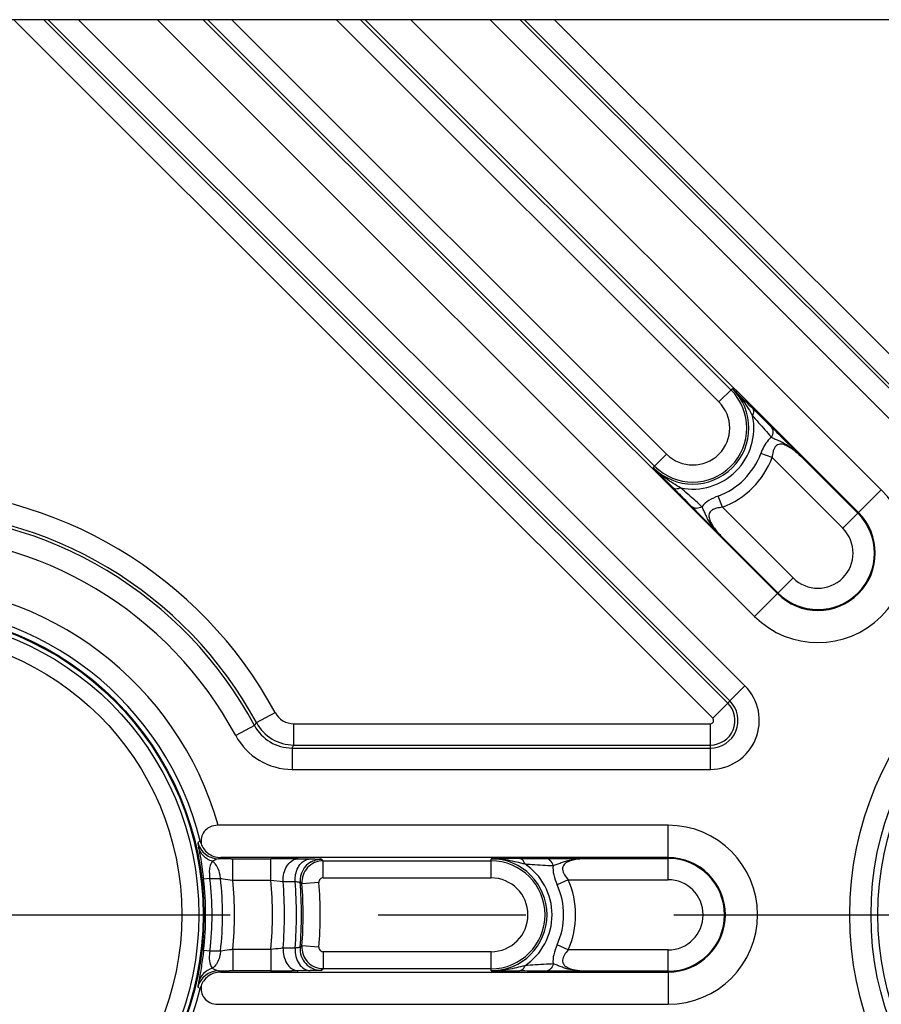
# Model space of a CAD drawing. Units: millimetres. Extents: x -3 to 844, y 0 to 594.
# Drawn here: x 71 to 91, y 90 to 113 of the extents above; entities that cross this region are included whole.
import ezdxf

# ---------------------------------------------------------------- set-up
doc = ezdxf.new("R2010")
doc.units = ezdxf.units.MM
doc.header["$LTSCALE"] = 46.255
doc.linetypes.add('CENTER', pattern=[0.6, 0.375, -0.075, 0.075, -0.075])
doc.layers.get('0').update_dxf_attribs({"linetype": 'CONTINUOUS'})
for name, color, linetype in [('BG_STARTBEZUEGE', 7, 'CONTINUOUS'), ('FASEN', 7, 'CONTINUOUS'), ('RUNDUNGEN', 7, 'CONTINUOUS')]:
    doc.layers.add(name, color=color, linetype=linetype)

msp = doc.modelspace()

# ---------------------------------------------------------------- linework, layer by layer
at = {"color": 7, "linetype": 'CONTINUOUS'}
msp.add_line((143.6009, 113.2772), (52.1009, 113.2772), dxfattribs=at)
msp.add_circle((67.8509, 92.2772), 7.1191, dxfattribs=at)
at = {"layer": 'BG_STARTBEZUEGE', "color": 7, "linetype": 'CENTER'}
msp.add_line((30.4831, 92.2772), (166.0423, 92.2772), dxfattribs=at)
at = {"layer": 'FASEN', "color": 7, "linetype": 'CONTINUOUS'}
for p, q in [((73.881, 113.2772), (87.8807, 99.2776)), ((74.951, 113.2772), (88.4156, 99.8125)), ((90.3156, 101.7125), (78.7508, 113.2772)), ((90.8505, 102.2474), (79.8207, 113.2772))]:
    msp.add_line(p, q, dxfattribs=at)
at = {"layer": 'FASEN', "color": 9, "linetype": 'CONTINUOUS'}
for p, q in [((90.3156, 101.7125), (90.8505, 102.2474)), ((88.4156, 99.8125), (87.8807, 99.2776)), ((85.8509, 93.6207), (85.8509, 94.3772)), ((85.8509, 90.9338), (85.8509, 90.1772))]:
    msp.add_line(p, q, dxfattribs=at)
at = {"layer": 'FASEN', "color": 7, "linetype": 'CONTINUOUS'}
for radius in [7.1, 7]:
    msp.add_circle((67.8509, 92.2772), radius, dxfattribs=at)
for centre, radius, start, end in [((89.3656, 100.7625), 2.1, 225, 45), ((89.3656, 100.7625), 1.3435, 225, 45), ((85.8509, 92.2772), 2.1, 270, 90), ((85.8509, 92.2772), 1.3435, 270, 90)]:
    msp.add_arc(centre, radius, start, end, dxfattribs=at)
at = {"layer": 'RUNDUNGEN', "color": 9, "linetype": 'CONTINUOUS'}
for p, q in [((86.8978, 96.8906), (70.5112, 113.2772)), ((87.2511, 97.244), (71.2179, 113.2772)), ((87.3014, 97.2942), (71.3184, 113.2772)), ((87.6547, 97.6476), (72.025, 113.2772)), ((85.8186, 103.0845), (75.6259, 113.2772)), ((78.0759, 113.2772), (87.0436, 104.3095)), ((81.6767, 113.2772), (92.4806, 102.4734)), ((82.3834, 113.2772), (92.8339, 102.8267)), ((82.4839, 113.2772), (92.8841, 102.877)), ((83.1906, 113.2772), (93.2375, 103.2303)), ((87.0436, 104.3095), (87.36, 104.6259)), ((85.5022, 102.7681), (85.8186, 103.0845)), ((88.29, 103.0032), (88.0261, 103.1017)), ((88.29, 103.0032), (89.9481, 101.345)), ((87.1249, 101.8382), (87.0265, 102.102)), ((88.7831, 100.18), (87.1249, 101.8382)), ((89.9481, 101.345), (90.3156, 101.7125)), ((88.4156, 99.8125), (88.7831, 100.18)), ((86.8978, 96.8906), (87.6547, 97.6476)), ((76.1996, 96.785), (76.6393, 97.0224)), ((76.1552, 96.7175), (75.7145, 96.4819)), ((77.079, 96.2604), (77.079, 96.7601)), ((77.079, 96.7601), (86.8437, 96.7601)), ((86.8437, 95.6896), (86.8437, 96.7601)), ((77.0365, 96.1893), (77.0365, 95.6896)), ((77.0365, 96.1893), (86.8437, 96.1893)), ((77.079, 96.2604), (86.8437, 96.2604)), ((77.0365, 95.6896), (86.8437, 95.6896)), ((74.8835, 94.0037), (74.8267, 93.9736)), ((75.365, 93.6207), (75.3124, 93.5917)), ((75.6078, 93.5923), (75.6435, 93.5923)), ((75.6435, 93.0923), (75.6435, 93.5923)), ((76.5382, 93.0923), (76.5382, 93.5923)), ((77.1533, 93.5902), (77.2245, 93.5896)), ((77.2245, 93.5896), (77.4591, 93.5875)), ((77.724, 93.5821), (77.731, 93.5756)), ((77.731, 93.5756), (77.7658, 93.5434)), ((81.7009, 93.1434), (81.7009, 93.5909)), ((85.8509, 93.101), (85.8509, 93.6207)), ((77.7658, 93.1434), (77.7658, 93.5434)), ((75.1097, 93.1288), (74.9613, 93.1114)), ((75.1097, 93.1288), (75.3574, 93.1296)), ((77.7658, 93.1434), (81.7009, 93.1434)), ((83.5059, 93.101), (83.2497, 92.9841)), ((83.5059, 93.101), (85.8509, 93.101)), ((75.6435, 93.0923), (76.5382, 93.0923)), ((76.5382, 93.0923), (76.8252, 93.0593)), ((76.8252, 93.0593), (77.1068, 93.0578)), ((77.6661, 93.0357), (77.2673, 93.0049)), ((77.1068, 91.4966), (76.8252, 91.4952)), ((77.6661, 91.5187), (77.2673, 91.5495)), ((83.5059, 91.4534), (83.2497, 91.5704)), ((75.1097, 91.4257), (74.9613, 91.4431)), ((75.3574, 91.4249), (75.1097, 91.4257)), ((75.6435, 91.4622), (75.6435, 90.9622)), ((76.5382, 91.4622), (75.6435, 91.4622)), ((76.5382, 91.4622), (76.5382, 90.9622)), ((77.7658, 91.411), (77.7658, 91.011)), ((81.7009, 91.411), (77.7658, 91.411)), ((81.7009, 90.9636), (81.7009, 91.411)), ((85.8509, 91.4534), (83.5059, 91.4534)), ((85.8509, 90.9338), (85.8509, 91.4534)), ((75.3124, 90.9627), (75.365, 90.9338)), ((75.6435, 90.9622), (75.6077, 90.9622)), ((77.1774, 90.9645), (77.152, 90.9643)), ((77.4591, 90.9669), (77.1774, 90.9645)), ((74.8267, 90.5809), (74.8835, 90.5508))]:
    msp.add_line(p, q, dxfattribs=at)
at = {"layer": 'RUNDUNGEN', "color": 7, "linetype": 'CONTINUOUS'}
for p, q in [((85.5358, 102.8017), (75.0602, 113.2772)), ((78.6416, 113.2772), (87.3264, 104.5923)), ((89.0022, 102.998), (90.3017, 101.6986)), ((88.4296, 99.8265), (87.1301, 101.1259)), ((85.8509, 94.3772), (75.302, 94.3772)), ((85.8509, 93.6207), (75.365, 93.6207)), ((75.6435, 93.5923), (76.5382, 93.5923)), ((84.0132, 93.601), (85.8509, 93.601)), ((77.7658, 93.5434), (81.7009, 93.5434)), ((75.365, 90.9338), (85.8509, 90.9338)), ((75.6077, 90.9622), (75.5598, 90.9622)), ((76.5382, 90.9622), (75.6435, 90.9622)), ((77.1059, 90.9639), (77.0326, 90.9635)), ((77.1524, 90.9643), (77.1059, 90.9639)), ((81.7009, 91.011), (77.7658, 91.011)), ((85.8509, 90.9535), (84.0132, 90.9535)), ((75.302, 90.1772), (85.8509, 90.1772))]:
    msp.add_line(p, q, dxfattribs=at)
at = {"layer": 'RUNDUNGEN', "color": 9, "linetype": 'CONTINUOUS'}
for centre, radius in [((97.8509, 92.2772), 7.7413), ((97.8509, 92.2772), 7.2414), ((97.8509, 92.2772), 7.0789), ((67.8509, 92.2772), 6.6)]:
    msp.add_circle(centre, radius, dxfattribs=at)
at = {"layer": 'RUNDUNGEN', "color": 7, "linetype": 'CONTINUOUS'}
for centre, radius, start, end in [((86.4311, 103.697), 1.3137, 225, 45), ((86.4311, 103.697), 1.2662, 225, 45), ((-130.1023, -116.0991), 309.8538, 45.301983, 45.426606), ((254.9803, 269.6311), 237.8362, 224.554526, 224.716885), ((89.3656, 100.7625), 1.3238, 225, 45), ((75.3646, 94.1312), 0.4977, 194.83904, 201.89696), ((75.6334, -1.5568), 95.1491, 90.01542, 90.193271), ((76.5431, -1.5679), 95.1602, 89.734759, 90.002927), ((76.7067, 36.6979), 56.894, 89.55, 89.72111), ((84.0079, -216.2543), 309.8538, 90.301983, 90.426606), ((81.7009, 92.2772), 1.3137, 270, 90), ((85.8509, 92.2772), 1.3238, 270, 90), ((81.7009, 92.2772), 1.2662, 270, 90), ((67.8509, 92.2772), 9.4059, 355.33965, 4.66035), ((67.8509, 92.2772), 9.4445, 355.58106, 4.41894), ((75.6373, 188.3473), 97.3851, 269.808902, 269.95443), ((76.5652, 176.1222), 85.16, 269.981887, 270.314467), ((83.55, 328.7926), 237.8362, 269.554526, 269.716885)]:
    msp.add_arc(centre, radius, start, end, dxfattribs=at)
at = {"layer": 'RUNDUNGEN', "color": 9, "linetype": 'CONTINUOUS'}
for centre, radius, start, end in [((86.4311, 103.697), 0.8662, 225, 45), ((86.4311, 103.697), 1.432, 258.50687, 11.49313), ((291.9285, 310.2518), 290.0504, 225.280826, 225.402828), ((108.8164, 121.9723), 27.6368, 221.86044, 221.99461), ((86.4311, 103.697), 1.7025, 290.46829, 339.53171), ((86.4311, 103.697), 1.9841, 290.46829, 339.53171), ((67.8509, 92.2772), 9.9876, 28.366, 151.634), ((67.8519, 80.9737), 28.0913, 48.00593, 48.17685), ((67.8509, 92.2772), 9.4879, 28.366, 151.634), ((67.8509, 92.2772), 9.4169, 28.13309, 151.86691), ((67.8509, 92.2772), 8.9172, 28.13309, 151.86691), ((89.3656, 100.7625), 0.8238, 225, 45), ((67.8509, 92.2772), 7.7413, 15.73989, 164.26011), ((67.8509, 92.2772), 7.2414, 13.79303, 166.20697), ((86.8437, 96.8366), 1.1469, 270.0011, 44.9989), ((86.8437, 96.8366), 0.6472, 270, 45), ((77.079, 97.2597), 0.4997, 208.36423, 270.00177), ((86.8437, 96.8366), 0.5762, 270, 45), ((86.8437, 96.8366), 0.0765, 270.00005, 44.99995), ((48.4648, 114.9889), 33.1753, 326.58129, 326.72081), ((77.036, 97.188), 0.9986, 208.10726, 270.02583), ((77.0794, 97.2604), 1, 208.38842, 269.97758), ((77.0365, 97.1887), 1.499, 208.13163, 270.00146), ((42.0962, 117.1283), 40.734, 329.06664, 329.1831), ((75.3125, 94.0918), 0.5, 193.67083, 269.98835), ((77.1797, 93.3422), 0.2478, 90.51587, 96.03044), ((77.7243, 93.0815), 0.5005, 90.03466, 99.48972), ((80.9532, 383.6421), 290.0504, 270.280826, 270.402828), ((77.7241, 93.082), 0.5, 118.39968, 184.65527), ((77.7659, 93.0434), 0.5, 90.00601, 184.39538), ((81.7009, 92.2772), 1.432, 303.50687, 56.49313), ((67.8509, 92.2772), 7.1592, 353.30915, 6.69085), ((67.8509, 92.2772), 7.3086, 353.30915, 6.69085), ((67.8509, 92.2772), 7.5547, 353.52182, 6.47818), ((77.7658, 93.0434), 0.1, 89.99894, 184.42), ((81.7009, 92.2772), 0.8662, 270, 90), ((81.7009, 92.2772), 1.9841, 335.46829, 24.53171), ((85.8509, 92.2772), 0.8238, 270, 90), ((67.8509, 92.2772), 7.8351, 354.0288, 5.9712), ((67.8509, 92.2772), 8.7255, 354.64003, 5.35997), ((67.8509, 92.2772), 9.0084, 355.01948, 4.98052), ((67.8509, 92.2772), 9.2888, 355.17926, 4.82074), ((60.6726, 74.1254), 25.1361, 48.68509, 48.81138), ((67.8509, 92.2772), 9.8445, 355.58106, 4.41894), ((81.7009, 92.2772), 1.7025, 335.46829, 24.53171), ((77.7241, 91.4725), 0.5001, 175.34907, 269.99058), ((60.6726, 110.429), 25.1361, 311.18862, 311.31491), ((77.7627, 91.5114), 0.4968, 175.59099, 269.99669), ((77.7658, 91.511), 0.1, 175.58008, 270.00099), ((75.3125, 90.4627), 0.5, 90.01167, 166.32915), ((77.1797, 91.2124), 0.248, 263.66928, 269.48242), ((59.4081, 110.8421), 27.0236, 312.66989, 312.79059), ((67.8509, 92.2772), 7.2414, 193.79303, 346.20697)]:
    msp.add_arc(centre, radius, start, end, dxfattribs=at)
for points, knots in [([(87.36, 104.6259), (87.4544, 104.5322), (87.6277, 104.3269), (87.7683, 104.0991), (87.8344, 103.9823)], [0, 0, 0, 0, 0.4978668, 1, 1, 1, 1]), ([(87.8344, 103.9823), (87.8425, 103.9993), (87.8641, 104.0513), (87.867, 104.1241), (87.8396, 104.1524)], [0, 0, 0, 0, 0.3229637, 1, 1, 1, 1]), ([(87.8344, 103.9823), (87.8689, 103.9429), (88.0012, 103.7915), (88.1341, 103.6406), (88.2333, 103.5298)], [0, 0, 0, 0, 0.2603605, 1, 1, 1, 1]), ([(88.2766, 103.4817), (88.2987, 103.523), (88.3287, 103.6033), (88.3041, 103.6926), (88.2789, 103.7183)], [0, 0, 0, 0, 0.5652467, 1, 1, 1, 1]), ([(88.2766, 103.4816), (88.2486, 103.4609), (88.1366, 103.3548), (88.0675, 103.2124), (88.0261, 103.1017)], [0, 0, 0, 0, 0.2277462, 1, 1, 1, 1]), ([(88.2767, 103.4817), (88.3059, 103.4675), (88.3667, 103.4379), (88.4622, 103.3975), (88.5594, 103.3504), (88.6863, 103.273), (88.8359, 103.1563), (88.9475, 103.0523), (89.0021, 102.9981)], [0, 0, 0, 0, 0.1109493, 0.2306334, 0.3538409, 0.4796472, 0.7373174, 1, 1, 1, 1]), ([(89.0022, 102.998), (88.9711, 103.0289), (88.9076, 103.0887), (88.8078, 103.1717), (88.7035, 103.2447), (88.6111, 103.2935), (88.5337, 103.317), (88.4748, 103.3224), (88.4162, 103.3076), (88.368, 103.267), (88.3351, 103.2098), (88.3054, 103.1215), (88.2946, 103.0508), (88.29, 103.0032)], [0, 0, 0, 0, 0.1279504, 0.2544255, 0.3786621, 0.4991811, 0.5573979, 0.6139638, 0.6699654, 0.7287723, 0.7926929, 0.8603514, 1, 1, 1, 1]), ([(86.1458, 102.2937), (86.0291, 102.3598), (85.8012, 102.5004), (85.596, 102.6738), (85.5022, 102.7681)], [0, 0, 0, 0, 0.5021259, 1, 1, 1, 1]), ([(86.1458, 102.2937), (86.1288, 102.2856), (86.0768, 102.264), (86.0041, 102.2611), (85.9757, 102.2885)], [0, 0, 0, 0, 0.3229629, 1, 1, 1, 1]), ([(86.4099, 101.8492), (86.3751, 101.8845), (86.2304, 102.031), (86.0857, 102.1775), (85.9757, 102.2885)], [0, 0, 0, 0, 0.2409706, 1, 1, 1, 1]), ([(86.5841, 101.9075), (86.5492, 101.9388), (86.4037, 102.0683), (86.257, 102.1963), (86.1458, 102.2937)], [0, 0, 0, 0, 0.2409315, 1, 1, 1, 1]), ([(87.0265, 102.102), (86.9507, 102.0737), (86.8109, 102.0096), (86.6896, 101.9096), (86.6465, 101.8515)], [0, 0, 0, 0, 0.5279888, 1, 1, 1, 1]), ([(86.6465, 101.8515), (86.6052, 101.8294), (86.5249, 101.7994), (86.4356, 101.824), (86.4099, 101.8492)], [0, 0, 0, 0, 0.5652885, 1, 1, 1, 1]), ([(87.13, 101.126), (87.0758, 101.1806), (86.9718, 101.2922), (86.8551, 101.4418), (86.7777, 101.5687), (86.7306, 101.666), (86.6901, 101.7614), (86.6606, 101.8222), (86.6465, 101.8515)], [0, 0, 0, 0, 0.2626846, 0.5203635, 0.6461815, 0.7694021, 0.8890958, 1, 1, 1, 1]), ([(87.1249, 101.8382), (87.0773, 101.8335), (87.0066, 101.8228), (86.9183, 101.793), (86.8611, 101.76), (86.8204, 101.7118), (86.801, 101.6334), (86.8261, 101.5332), (86.8834, 101.4246), (86.9565, 101.3202), (87.0394, 101.2205), (87.0992, 101.157), (87.1301, 101.1259)], [0, 0, 0, 0, 0.1397859, 0.207529, 0.2715003, 0.330394, 0.3864435, 0.5007076, 0.6212823, 0.7455551, 0.8720438, 1, 1, 1, 1]), ([(74.8267, 93.9736), (74.8242, 93.9723), (74.8286, 93.9588), (74.8285, 93.9402), (74.8361, 93.9051), (74.8403, 93.8793), (74.8429, 93.8646)], [0, 0, 0, 0, 0.0750947, 0.2762569, 0.5925419, 1, 1, 1, 1]), ([(75.1698, 93.5327), (75.0911, 93.5555), (74.9443, 93.6391), (74.861, 93.7877), (74.8429, 93.8646)], [0, 0, 0, 0, 0.5090197, 1, 1, 1, 1]), ([(74.8429, 93.8646), (74.8599, 93.7704), (74.9064, 93.5205), (74.9428, 93.2688), (74.9613, 93.1114)], [0, 0, 0, 0, 0.3763866, 1, 1, 1, 1]), ([(75.3124, 93.5917), (75.2895, 93.5911), (75.2405, 93.5691), (75.1956, 93.5452), (75.1698, 93.5327)], [0, 0, 0, 0, 0.4442729, 1, 1, 1, 1]), ([(76.8252, 93.0593), (76.8227, 93.1235), (76.8347, 93.2495), (76.9011, 93.4176), (77.0088, 93.5429), (77.1067, 93.5837), (77.1536, 93.5886)], [0, 0, 0, 0, 0.2850763, 0.5531066, 0.7905943, 1, 1, 1, 1]), ([(77.2482, 93.4865), (77.2766, 93.5168), (77.3409, 93.5672), (77.421, 93.5872), (77.4591, 93.5875)], [0, 0, 0, 0, 0.5217856, 1, 1, 1, 1]), ([(77.6346, 93.5854), (77.6473, 93.5852), (77.669, 93.5844), (77.6973, 93.5847), (77.7134, 93.5821), (77.7224, 93.5835), (77.724, 93.5821)], [0, 0, 0, 0, 0.4249801, 0.735645, 0.9279681, 1, 1, 1, 1]), ([(81.7009, 93.5909), (81.8339, 93.5913), (82.1016, 93.5688), (82.3621, 93.507), (82.4914, 93.4713)], [0, 0, 0, 0, 0.4978668, 1, 1, 1, 1]), ([(82.4914, 93.4713), (82.4852, 93.489), (82.4636, 93.541), (82.4142, 93.5946), (82.3748, 93.5952)], [0, 0, 0, 0, 0.3229637, 1, 1, 1, 1]), ([(83.1581, 93.43), (83.1445, 93.4748), (83.109, 93.5528), (83.0284, 93.5985), (82.9924, 93.5989)], [0, 0, 0, 0, 0.5652467, 1, 1, 1, 1]), ([(83.1581, 93.43), (83.1888, 93.4406), (83.2527, 93.4627), (83.3488, 93.5016), (83.4509, 93.5371), (83.5954, 93.5721), (83.7837, 93.5953), (83.9361, 93.6008), (84.0131, 93.601)], [0, 0, 0, 0, 0.1109415, 0.2306244, 0.3538325, 0.4796399, 0.7373133, 1, 1, 1, 1]), ([(84.0131, 93.601), (83.9693, 93.6008), (83.8822, 93.5983), (83.7529, 93.5864), (83.6275, 93.5642), (83.5277, 93.5335), (83.4564, 93.4953), (83.4109, 93.4575), (83.3799, 93.4056), (83.3746, 93.3427), (83.3917, 93.279), (83.4332, 93.1956), (83.4755, 93.138), (83.5059, 93.101)], [0, 0, 0, 0, 0.1279504, 0.2544255, 0.3786621, 0.4991811, 0.5573979, 0.6139638, 0.6699654, 0.7287723, 0.7926929, 0.8603514, 1, 1, 1, 1]), ([(75.1698, 93.5327), (75.1361, 93.4971), (75.1014, 93.4097), (75.0918, 93.2705), (75.101, 93.1794), (75.1097, 93.1288)], [0, 0, 0, 0, 0.3505766, 0.6323752, 1, 1, 1, 1]), ([(75.3574, 93.1296), (75.3553, 93.1643), (75.3383, 93.2924), (75.283, 93.4189), (75.2185, 93.4885)], [0, 0, 0, 0, 0.2680832, 1, 1, 1, 1]), ([(77.1068, 93.0579), (77.1053, 93.0986), (77.1124, 93.2505), (77.1718, 93.4051), (77.2482, 93.4865)], [0, 0, 0, 0, 0.2677072, 1, 1, 1, 1]), ([(82.4914, 93.4713), (82.5495, 93.4674), (82.7716, 93.4524), (82.9938, 93.4385), (83.1581, 93.4299)], [0, 0, 0, 0, 0.2612626, 1, 1, 1, 1]), ([(83.1581, 93.4299), (83.1475, 93.3584), (83.1627, 93.2018), (83.2161, 93.0577), (83.2497, 92.9841)], [0, 0, 0, 0, 0.4721183, 1, 1, 1, 1]), ([(75.3574, 93.1296), (75.378, 93.1269), (75.4734, 93.1143), (75.5687, 93.1018), (75.6435, 93.0923)], [0, 0, 0, 0, 0.2166704, 1, 1, 1, 1]), ([(77.1068, 93.0579), (77.1234, 93.0559), (77.1526, 93.0527), (77.1857, 93.0481), (77.2065, 93.0458), (77.2161, 93.043), (77.2243, 93.044), (77.2257, 93.0415)], [0, 0, 0, 0, 0.4170955, 0.730355, 0.8439382, 0.9272415, 1, 1, 1, 1]), ([(76.8252, 91.4952), (76.8046, 91.4927), (76.709, 91.4816), (76.6133, 91.4707), (76.5382, 91.4622)], [0, 0, 0, 0, 0.215404, 1, 1, 1, 1]), ([(76.8252, 91.4952), (76.8227, 91.4311), (76.8346, 91.3054), (76.9008, 91.1375), (77.008, 91.0123), (77.1055, 90.9712), (77.1523, 90.966)], [0, 0, 0, 0, 0.2849518, 0.5529493, 0.7905216, 1, 1, 1, 1]), ([(77.1068, 91.4966), (77.1043, 91.4298), (77.1176, 91.2989), (77.1898, 91.1261), (77.3063, 91.0012), (77.4106, 90.9674), (77.4591, 90.9669)], [0, 0, 0, 0, 0.2873008, 0.5558051, 0.7916876, 1, 1, 1, 1]), ([(77.2257, 91.513), (77.2243, 91.5104), (77.2161, 91.5114), (77.2065, 91.5087), (77.1857, 91.5064), (77.1526, 91.5018), (77.1234, 91.4985), (77.1068, 91.4966)], [0, 0, 0, 0, 0.0727398, 0.1559598, 0.2695299, 0.5830864, 1, 1, 1, 1]), ([(83.2497, 91.5704), (83.2161, 91.4968), (83.1627, 91.3526), (83.1476, 91.1961), (83.1581, 91.1246)], [0, 0, 0, 0, 0.527989, 1, 1, 1, 1]), ([(74.9613, 91.4431), (74.9556, 91.3949), (74.934, 91.2224), (74.9071, 91.0506), (74.8857, 90.9271)], [0, 0, 0, 0, 0.278925, 1, 1, 1, 1]), ([(75.1097, 91.4257), (75.1051, 91.3987), (75.0929, 91.3073), (75.0934, 91.2129), (75.1075, 91.1494)], [0, 0, 0, 0, 0.2960501, 1, 1, 1, 1]), ([(75.3574, 91.4249), (75.3553, 91.3902), (75.3383, 91.262), (75.283, 91.1356), (75.2185, 91.066)], [0, 0, 0, 0, 0.2680834, 1, 1, 1, 1]), ([(75.6435, 91.4622), (75.6173, 91.4589), (75.522, 91.4466), (75.4266, 91.4338), (75.3574, 91.4249)], [0, 0, 0, 0, 0.2738753, 1, 1, 1, 1]), ([(83.5059, 91.4534), (83.4755, 91.4165), (83.4331, 91.3589), (83.3917, 91.2754), (83.3746, 91.2116), (83.3799, 91.1487), (83.4217, 91.0796), (83.5102, 91.0265), (83.6275, 90.9902), (83.7531, 90.9681), (83.8822, 90.9562), (83.9694, 90.9536), (84.0132, 90.9535)], [0, 0, 0, 0, 0.1397859, 0.207529, 0.2715003, 0.330394, 0.3864435, 0.5007076, 0.6212823, 0.7455551, 0.8720438, 1, 1, 1, 1]), ([(75.1698, 91.0218), (75.0911, 90.999), (74.9443, 90.9154), (74.861, 90.7668), (74.8429, 90.6899)], [0, 0, 0, 0, 0.5090211, 1, 1, 1, 1]), ([(75.1075, 91.1494), (75.1107, 91.1352), (75.1234, 91.0894), (75.147, 91.0459), (75.1698, 91.0218)], [0, 0, 0, 0, 0.3048316, 1, 1, 1, 1]), ([(75.1698, 91.0218), (75.1956, 91.0093), (75.2406, 90.9855), (75.2895, 90.9633), (75.3124, 90.9627)], [0, 0, 0, 0, 0.5562478, 1, 1, 1, 1]), ([(82.4914, 91.0832), (82.3621, 91.0474), (82.1016, 90.9857), (81.8339, 90.9631), (81.7009, 90.9636)], [0, 0, 0, 0, 0.5021259, 1, 1, 1, 1]), ([(82.4914, 91.0832), (82.4852, 91.0654), (82.4636, 91.0134), (82.4142, 90.9599), (82.3748, 90.9593)], [0, 0, 0, 0, 0.3229629, 1, 1, 1, 1]), ([(83.1581, 91.1246), (83.1048, 91.1218), (82.8824, 91.1095), (82.6603, 91.0944), (82.4914, 91.0832)], [0, 0, 0, 0, 0.2400748, 1, 1, 1, 1]), ([(83.1582, 91.1246), (83.1446, 91.0798), (83.1091, 91.0017), (83.0285, 90.956), (82.9925, 90.9556)], [0, 0, 0, 0, 0.5652885, 1, 1, 1, 1]), ([(84.0131, 90.9535), (83.9362, 90.9537), (83.7837, 90.9591), (83.5954, 90.9824), (83.4509, 91.0174), (83.3488, 91.0529), (83.2527, 91.0917), (83.1888, 91.1138), (83.1582, 91.1246)], [0, 0, 0, 0, 0.2626845, 0.5203635, 0.6461815, 0.7694021, 0.8890957, 1, 1, 1, 1]), ([(74.8857, 90.9271), (74.8814, 90.9024), (74.8675, 90.8233), (74.8527, 90.7443), (74.8429, 90.6899)], [0, 0, 0, 0, 0.3117668, 1, 1, 1, 1]), ([(77.724, 90.9724), (77.7228, 90.9713), (77.7156, 90.9722), (77.7029, 90.9702), (77.6807, 90.9703), (77.651, 90.9693), (77.6131, 90.9687), (77.5484, 90.9677), (77.4962, 90.9672), (77.4591, 90.9669)], [0, 0, 0, 0, 0.0194352, 0.0706189, 0.1531799, 0.266395, 0.4092043, 0.5804351, 1, 1, 1, 1]), ([(82.9925, 90.9556), (82.9429, 90.9559), (82.737, 90.9573), (82.5311, 90.9585), (82.3748, 90.9593)], [0, 0, 0, 0, 0.2409706, 1, 1, 1, 1]), ([(74.8429, 90.6899), (74.8403, 90.6751), (74.8361, 90.6494), (74.8285, 90.6143), (74.8286, 90.5957), (74.8242, 90.5822), (74.8267, 90.5809)], [0, 0, 0, 0, 0.407325, 0.7236861, 0.9249405, 1, 1, 1, 1])]:
    msp.add_open_spline(points, degree=3, knots=knots, dxfattribs=at)
at = {"layer": 'RUNDUNGEN', "color": 7, "linetype": 'CONTINUOUS'}
for points, knots in [([(88.2789, 103.7183), (88.3342, 103.6637), (88.5758, 103.4241), (88.8164, 103.1835), (89.0022, 102.998)], [0, 0, 0, 0, 0.2284826, 1, 1, 1, 1]), ([(87.1301, 101.1259), (87.0677, 101.1884), (86.8274, 101.4292), (86.5868, 101.6698), (86.4099, 101.8492)], [0, 0, 0, 0, 0.2594581, 1, 1, 1, 1]), ([(75.302, 94.3772), (75.236, 94.3772), (75.1099, 94.3542), (74.9682, 94.2413), (74.9035, 94.0941), (74.8986, 93.9937), (74.9028, 93.9455)], [0, 0, 0, 0, 0.2970801, 0.5552561, 0.7823132, 1, 1, 1, 1]), ([(74.9028, 93.9455), (74.9334, 93.8611), (75.0535, 93.6904), (75.2574, 93.6207), (75.365, 93.6207)], [0, 0, 0, 0, 0.4549838, 1, 1, 1, 1]), ([(77.4591, 93.5875), (77.4763, 93.5874), (77.5348, 93.5868), (77.5933, 93.5861), (77.6346, 93.5854)], [0, 0, 0, 0, 0.2933689, 1, 1, 1, 1]), ([(82.9924, 93.5989), (83.0702, 93.5994), (83.4104, 93.6008), (83.7507, 93.6008), (84.0132, 93.601)], [0, 0, 0, 0, 0.2284826, 1, 1, 1, 1]), ([(75.365, 90.9338), (75.2575, 90.9338), (75.0538, 90.8642), (74.9336, 90.6938), (74.9029, 90.6095)], [0, 0, 0, 0, 0.5449621, 1, 1, 1, 1]), ([(84.0132, 90.9535), (83.9249, 90.9535), (83.5847, 90.9539), (83.2444, 90.9539), (82.9925, 90.9556)], [0, 0, 0, 0, 0.2594581, 1, 1, 1, 1]), ([(74.9029, 90.6095), (74.8986, 90.5613), (74.9034, 90.4607), (74.968, 90.3134), (75.1097, 90.2003), (75.2359, 90.1772), (75.302, 90.1772)], [0, 0, 0, 0, 0.217692, 0.4447168, 0.7028238, 1, 1, 1, 1])]:
    msp.add_open_spline(points, degree=3, knots=knots, dxfattribs=at)
at = {"layer": 'RUNDUNGEN', "color": 9, "linetype": 'CONTINUOUS'}
for points in [[(77.4862, 93.5219), (77.5345, 93.548), (77.5877, 93.5662), (77.6418, 93.5752)], [(75.2185, 93.4885), (75.2036, 93.5046), (75.1874, 93.5195), (75.1698, 93.5327)], [(75.2185, 91.066), (75.2036, 91.0499), (75.1874, 91.035), (75.1698, 91.0218)]]:
    msp.add_open_spline(points, degree=3, dxfattribs=at)
at = {"layer": 'RUNDUNGEN', "color": 7, "linetype": 'CONTINUOUS'}
msp.add_open_spline([(74.9029, 90.6102), (74.8951, 90.5909), (74.8888, 90.5709), (74.8835, 90.5508)], degree=3, dxfattribs=at)

doc.saveas('drawing.dxf')
